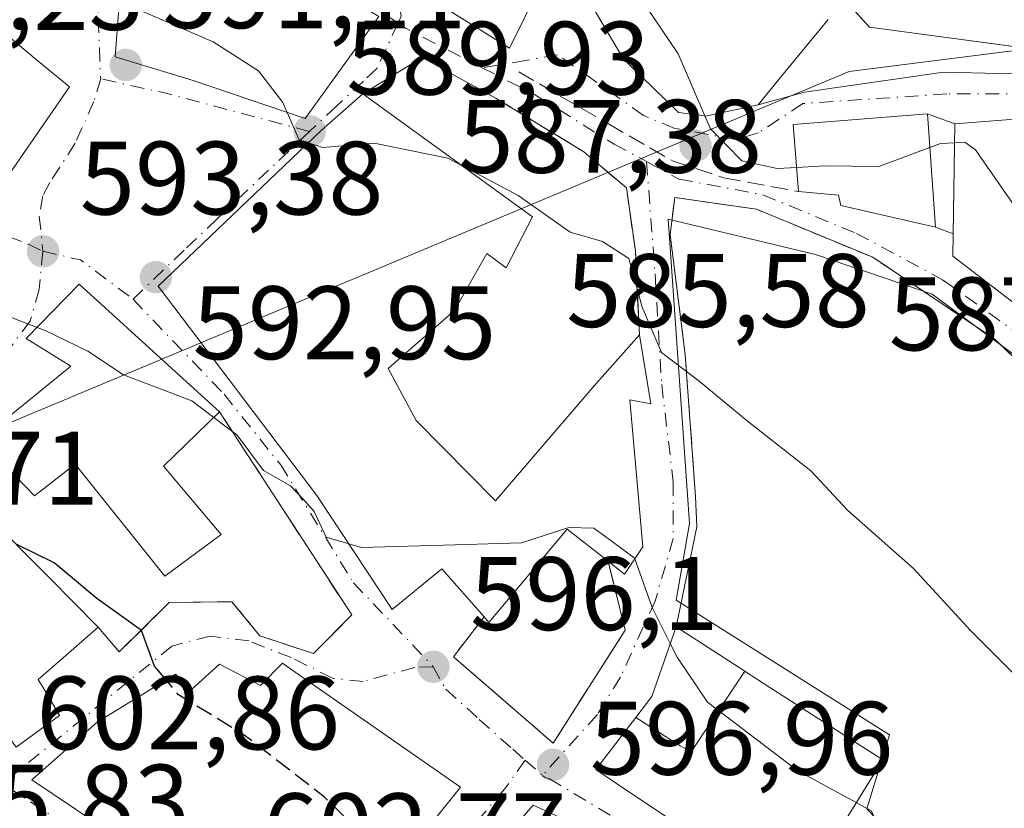
# Model space of a CAD drawing. Units: metres. Extents: x 576568 to 580016, y 4745042 to 4747404.
# Drawn here: x 578760 to 578855, y 4747267 to 4747342 of the extents above; entities that cross this region are included whole.
import ezdxf

# ---------------------------------------------------------------- set-up
doc = ezdxf.new("R2010")
doc.units = ezdxf.units.M
doc.header["$MEASUREMENT"] = 0
doc.linetypes.add('DGN Style 3', pattern=[2.307223458686699, 1.648016756204785, -0.6592067024819142])
doc.linetypes.add('DGN Style 4', pattern=[2.6384748266838614, 1.318413404963828, -0.6592067024819142, 0.001648016756204785, -0.6592067024819142])
for name, color, linetype, lineweight in [('Corriente natural lineal', 142, 'Continuous', 13), ('Curva de nivel maestra', 30, 'Continuous', 30), ('Curva de nivel maestra oculto', 30, 'DGN Style 3', 30), ('Curva de nivel normal', 30, 'Continuous', 0), ('Edificación Cxs', 1, 'Continuous', 13), ('Muro lineal', 1, 'DGN Style 3', 13), ('Núcleo urbano CxS', 7, 'Continuous', 0), ('Obra de contención lineal', 1, 'DGN Style 3', 13), ('Prado CxS', 92, 'Continuous', 0), ('Punto de cota en terreno', 7, 'Continuous', 0), ('Rótulo de punto de cota en terreno', 7, 'Continuous', 0), ('Vía urbana Cxs', 4, 'Continuous', 0), ('Vía urbana eje', 4, 'DGN Style 4', 0)]:
    doc.layers.add(name, color=color, linetype=linetype, lineweight=lineweight)
doc.styles.add('Style-Arial', font='txt')

# ---------------------------------------------------------------- blocks, each defined once
blk = doc.blocks.new('*U14')
at = {"layer": 'Prado CxS', "color": 92, "linetype": 'Continuous', "lineweight": 0}
blk.add_polyline3d([(578862.2757000001, 4747338.812899999, 580.9020000000019), (578842.0295000002, 4747341.540899999, 582.4572999999946), (578833.2928999999, 4747351.096899999, 583.0112999999983), (578814.4511000002, 4747365.5681, 584.3706999999995), (578827.0093, 4747385.2291, 581.3292999999976), (578822.6380000003, 4747390.696799999, 580.9526000000042), (579971.3600000005, 4747403.76, 618.0178000000016)], dxfattribs=at)
blk = doc.blocks.new('5PATER')
at = {"layer": 'Prado CxS', "linetype": 'Continuous', "lineweight": 0}
h = blk.add_hatch(color=51, dxfattribs=at)
edge = h.paths.add_edge_path()
edge.add_ellipse((0, 0), major_axis=(-0.1095731443231308, -0.1110710700762829), ratio=0.9994222409660322, start_angle=0, end_angle=360)
blk = doc.blocks.new('*U16')
at = {"layer": 'Vía urbana Cxs', "color": 4, "linetype": 'Continuous', "lineweight": 0}
for points in [[(578800.9332999997, 4747343.5733, 591.4308000000019), (578804.1967000002, 4747341.546700001, 591.1290000000008), (578807.4600999998, 4747339.520099999, 590.0825000000041), (578808.8397000004, 4747342.350500001, 591.4867999999988)], [(578815.2950999998, 4747343.688100001, 591.1742999999988), (578816.8224999999, 4747341.0941, 590.027900000001), (578818.3501000004, 4747338.5001, 588.6975999999995), (578818.9426999995, 4747337.9253, 588.7032999999938), (578821.3065, 4747335.6327, 589.1057000000001), (578823.6700999998, 4747333.340100001, 587.867499999993), (578825.7121000001, 4747333.068299999, 587.5136999999959), (578826.3000999996, 4747332.9901, 587.4128999999957), (578827.1771, 4747333.180500001, 587.5038999999961), (578831.3201000001, 4747334.0801, 586.3271999999997), (578835.7756000003, 4747335.286, 586.3401000000014), (578849.1106000004, 4747337.191000001, 585.0175000000017), (578859.8262999998, 4747336.9529, 585.1294999999955)], [(578860.0701000001, 4747333.0001, 589.8108999999968), (578850.2100999998, 4747332.2301, 590.4961000000039), (578847.5701000001, 4747333.190099999, 588.9676000000036), (578834.6901000004, 4747332.1801, 586.7871000000014), (578835.2100999998, 4747325.7401, 589.4094999999943), (578839.0301000001, 4747325.4001, 591.3644999999962), (578839.2600999996, 4747324.4001, 591.2535000000062), (578848.3601000002, 4747322.3201, 591.3337000000029), (578850.0439999999, 4747321.684400001, 592.3169999999955), (578850.0100999996, 4747319.530099999, 591.0424999999959), (578857.9801000003, 4747313.420100001, 590.218200000003)], [(578760.0701000001, 4747272.390100001, 604.2164000000049), (578764.2500999998, 4747275.4301, 604.686400000006), (578762.9769000001, 4747277.568299999, 605.0170000000071), (578762.8778999997, 4747277.7349, 605.1024000000034), (578762.7241000002, 4747277.992900001, 605.2345000000059), (578762.1901000004, 4747278.890100001, 605.4824999999983), (578764.8296999997, 4747281.1775, 604.6141999999963), (578767.9600999998, 4747283.890100001, 603.0402999999933), (578769.9801000003, 4747281.520099999, 601.9762000000047), (578774.7801000001, 4747286.270099999, 600.6157999999997), (578780.7801000001, 4747286.350099999, 599.7525000000023), (578783.4801000003, 4747283.0701, 599.1778999999951), (578788.6224999996, 4747281.3617, 599.5464999999967), (578792.3000999996, 4747285.0801, 597.4752000000008), (578779.6101000002, 4747304.5801, 601.088699999993), (578766.1401000004, 4747316.840100001, 596.6852000000072), (578761.0500999996, 4747311.630100001, 599.0988999999972), (578765.3201000001, 4747308.960100001, 601.9422999999952), (578756.6300999997, 4747301.890100001, 599.9517000000051)], [(578758.4603000004, 4747326.080900001, 597.5907000000007), (578762.7027000003, 4747332.1897, 598.563599999994), (578765.2100999998, 4747335.800100001, 595.4967000000033), (578761.6583000004, 4747338.723099999, 598.069399999993), (578761.5944999997, 4747338.775699999, 598.0911999999954), (578758.2600999996, 4747341.520099999, 600.4259000000021)], [(578858.9301000005, 4747306.840100001, 588.1392999999953), (578854.0500999996, 4747311.550100001, 588.6386999999959), (578842.3201000001, 4747319.4301, 590.4005000000034), (578831.1601, 4747324.040100001, 588.2746999999945), (578823.3201000001, 4747325.170100001, 587.5513000000064), (578822.8701, 4747321.620100001, 588.5184000000008), (578824.3201000001, 4747310.0601, 590.406099999993), (578825.3101000004, 4747296.460100001, 593.2492000000057), (578825.4216, 4747293.529999999, 593.4930000000022), (578823.4401000004, 4747283.920100001, 595.5914000000049), (578821.1001000004, 4747277.2501, 597.6288999999961), (578819.5645000003, 4747275.236099999, 597.8573000000034), (578815.7401000002, 4747270.220100001, 598.5665000000008), (578817.7156999996, 4747268.896500001, 599.0286999999954), (578823.6923000002, 4747264.892700001, 602.4067000000068)]]:
    blk.add_polyline3d(points, dxfattribs=at)
for points in [[(578794.9101, 4747342.550100001, 593.2820999999967), (578783.9200999998, 4747349.210100001, 594.8757000000041), (578783.3501000004, 4747346.5801, 596.3601000000053), (578772.7600999996, 4747353.6501, 592.4489999999934), (578770.2401000002, 4747347.5701, 594.4419000000053), (578769.5900999998, 4747338.690099999, 593.6005000000005), (578777.0800999999, 4747336.4101, 594.9900999999954), (578787.8201000001, 4747332.7501, 594.7700999999943)], [(578793.3501000004, 4747335.110099999, 595.767200000002), (578789.3701, 4747331.610099999, 595.7293999999965), (578773.7100999998, 4747316.6601, 596.3160999999964), (578788.9401000004, 4747296.550100001, 598.486699999994), (578796.1901000004, 4747285.590100001, 598.6227000000072), (578800.9600999998, 4747289.5101, 602.4254999999976), (578805.0100999996, 4747284.880100001, 599.6736999999994), (578802.0601000004, 4747281.0601, 596.9015000000073), (578811.6401000004, 4747272.7601, 596.8772999999928), (578818.5500999996, 4747283.610099999, 595.8779999999971), (578816.9101, 4747290.2401, 598.7318999999989), (578818.4801000003, 4747288.9801, 597.2243000000017), (578820.2600999996, 4747291.630100001, 597.5920999999944), (578819.0100999996, 4747305.7301, 596.8392000000022), (578821.0301000001, 4747305.350099999, 594.5053000000044), (578819.9200999998, 4747311.9801, 591.7130000000034), (578819.5301000001, 4747320.050100001, 589.3273999999947), (578818.6700999998, 4747326.0801, 588.3194999999978), (578814.5800999999, 4747329.550100001, 588.3678999999975), (578806.1801000005, 4747334.690099999, 589.404999999999), (578799.0500999996, 4747338.610099999, 590.3098000000027)], [(578761.5701000001, 4747269.2501, 605.3448999999965), (578778.3501000004, 4747257.960100001, 609.0543999999937), (578782.8400999998, 4747262.850099999, 609.4087000000001), (578791.7100999998, 4747254.790100001, 606.9535000000033), (578797.2901, 4747261.7401, 605.9729999999981), (578802.7401000002, 4747268.550100001, 601.8510999999999), (578786.8701, 4747279.590100001, 601.4478999999993), (578785.6601, 4747280.440099999, 600.6907999999967), (578783.5500999996, 4747278.300100001, 602.1238000000012), (578779.6001000004, 4747280.360099999, 600.6772000000057), (578776.9101, 4747277.920100001, 602.0167999999976), (578775.3701, 4747279.4001, 601.2663999999932), (578767.8701, 4747274.770099999, 604.5464000000065)], [(578804.6601, 4747261.0001, 601.7367999999988), (578813.8601000002, 4747251.420100001, 603.812300000005), (578825.1601, 4747243.380100001, 603.1834999999992), (578831.4401000004, 4747249.540100001, 604.2783000000054), (578832.0301000001, 4747250.130100001, 603.7739000000003), (578820.6901000004, 4747261.800100001, 603.6453000000038), (578809.7301000003, 4747266.8201, 600.3233000000037)]]:
    blk.add_polyline3d(points, close=True, dxfattribs=at)

msp = doc.modelspace()

# ---------------------------------------------------------------- linework, layer by layer
at = {"layer": 'Corriente natural lineal', "color": 142, "linetype": 'Continuous', "lineweight": 13, "extrusion": (0.05628943474929879, 0.2414773483086187, 0.9687725170489937), "elevation": 1179521.721069968, "flags": 128}
msp.add_lwpolyline([(514137.0433923152, -4606070.791479868), (514005.0052108108, -4606169.189460979), (513983.7259755888, -4606177.334611285)], dxfattribs=at)
at = {"layer": 'Corriente natural lineal', "color": 142, "linetype": 'Continuous', "lineweight": 13, "extrusion": (0.03857332473050074, 0.1396164430497244, 0.9894540653559308), "elevation": 685710.1803897315, "flags": 128}
msp.add_lwpolyline([(706243.8375577489, -4679883.725650566), (706229.9884534536, -4679984.868927953), (706276.0141162742, -4680095.740401496)], dxfattribs=at)
at = {"layer": 'Curva de nivel maestra', "color": 30, "linetype": 'Continuous', "lineweight": 30, "elevation": 600, "flags": 128}
msp.add_lwpolyline([(578774.4676000001, 4747278.843), (578773.3700000001, 4747280.1601), (578772.1100000005, 4747283.5801), (578767.8099999996, 4747286.6601), (578763.7300000004, 4747290.0801), (578760.0800999999, 4747291.8717)], dxfattribs=at)
at = {"layer": 'Curva de nivel maestra oculto', "color": 30, "linetype": 'DGN Style 3', "lineweight": 30, "elevation": 600, "flags": 128}
msp.add_lwpolyline([(578796.8994000005, 4747261.253599999), (578794.3399999999, 4747262.970100001), (578789.6600000003, 4747267.610099999), (578781.9800000004, 4747273.540100001), (578775.6699999999, 4747277.4001), (578774.4676000001, 4747278.843)], dxfattribs=at)
at = {"layer": 'Curva de nivel normal', "color": 30, "linetype": 'Continuous', "lineweight": 0, "flags": 128}
for points, elevation in [([(578815.1123000003, 4747357.7163), (578816.5599999996, 4747350.439999999), (578820.6200000001, 4747343.41), (578823.6299999999, 4747338.970000001), (578826.2089000001, 4747333.0021)], 585), ([(578769.9700999996, 4747343.882999999), (578772.2400000002, 4747343.039999999), (578778.9800000004, 4747340.119999999), (578783.3399999999, 4747337.32), (578785.6799999997, 4747334.279999999), (578786.0987, 4747333.3366)], 590), ([(578786.0987, 4747333.3366), (578787.2599999999, 4747330.720000001), (578788.1328999996, 4747330.429)], 590), ([(578826.2089000001, 4747333.0021), (578826.75, 4747331.75), (578829.75, 4747328.680000001), (578833.1600000003, 4747327.949999999), (578835.0232999995, 4747328.051700001)], 585), ([(578788.1328999996, 4747330.429), (578789.5099999999, 4747329.970000001), (578794.4400000004, 4747330.380000001), (578801.54, 4747328.949999999), (578802.7439000001, 4747328.3079)], 590), ([(578847.8041000003, 4747329.969000001), (578848.8200000003, 4747330.350000001), (578850.1816999996, 4747330.4308)], 585), ([(578850.1816999996, 4747330.4308), (578851.1799999997, 4747330.49), (578852.1799999997, 4747329.74), (578855.6799999997, 4747324.720000001), (578858.4199999999, 4747319.109999999), (578860.3266000003, 4747317.1304)], 585), ([(578835.0232999995, 4747328.051700001), (578837.7400000002, 4747328.199999999), (578842.9000000004, 4747328.130000001), (578847.8041000003, 4747329.969000001)], 585), ([(578802.7439000001, 4747328.3079), (578808.29, 4747325.350000001), (578813.2599999999, 4747321.84), (578816.3700000001, 4747320.939999999), (578818.9199999999, 4747319.310000001), (578820.2000000002, 4747314.619999999), (578822.0499999998, 4747310.279999999), (578825.6500000004, 4747307.529999999), (578830.2800000003, 4747303.720000001), (578836.3899999997, 4747298.91), (578839.9400000004, 4747295.109999999), (578846.2400000002, 4747289.529999999), (578851.7300000004, 4747283.550000001), (578860.4000000004, 4747274.880000001), (578864.1321, 4747272.8717)], 590), ([(578758.5007999997, 4747314.064200001), (578762.0917999997, 4747312.6964)], 595), ([(578762.0917999997, 4747312.6964), (578762.8700000001, 4747312.4), (578766.9600000001, 4747310.4), (578770.3700000001, 4747308.140000001), (578776.9299999997, 4747305.65), (578779.0525000002, 4747304.041200001)], 595), ([(578779.0525000002, 4747304.041200001), (578781.3099999996, 4747302.33), (578783.8200000003, 4747298.939999999), (578786.4100000003, 4747297.460000001), (578787.6799999997, 4747296.16), (578788.6900000004, 4747295.01), (578789.8300000001, 4747292.539999999), (578792.0153000001, 4747291.901000001)], 595), ([(578792.0153000001, 4747291.901000001), (578793.25, 4747291.539999999), (578802.2300000004, 4747291.82), (578808.6100000005, 4747291.99), (578813.1600000003, 4747293.49), (578815.5599999996, 4747293.42), (578817.2999999998, 4747292.140000001), (578819.4299999997, 4747290.57), (578819.4710999997, 4747290.455499999)], 595), ([(578819.4710999997, 4747290.455499999), (578821.1500000004, 4747285.779999999), (578822.8837000001, 4747282.3343)], 595), ([(578822.8837000001, 4747282.3343), (578823.5499999998, 4747281.01), (578826.4600000001, 4747276.699999999), (578835.1299999999, 4747270.109999999), (578840.7368999999, 4747267.0481)], 595), ([(578840.7368999999, 4747267.0481), (578842.1799999997, 4747266.26), (578844.6200000001, 4747261.460000001), (578847.0060000002, 4747257.0636)], 595)]:
    msp.add_lwpolyline(points, dxfattribs=dict(at, elevation=elevation))
at = {"layer": 'Edificación Cxs', "color": 1, "linetype": 'Continuous', "lineweight": 13, "flags": 128}
for points, elevation in [([(578772.7600999996, 4747353.6501), (578783.3501000004, 4747346.5801), (578783.9200999998, 4747349.210100001), (578794.9101, 4747342.550100001), (578787.8201000001, 4747332.7501), (578777.0800999999, 4747336.4101), (578769.5900999998, 4747338.690099999), (578770.2401000002, 4747347.5701)], 596.3601000000053), ([(578809.6601, 4747323.300100001), (578807.1201, 4747318.420100001), (578805.2801000001, 4747319.800100001), (578802.1601, 4747314.300100001), (578795.7901, 4747308.7501), (578798.5000999998, 4747303.7601), (578806.0900999998, 4747296.040100001), (578815.5701000001, 4747307.0801), (578819.9200999998, 4747311.9801), (578821.0301000001, 4747305.350099999), (578819.0100999996, 4747305.7301), (578820.2600999996, 4747291.630100001), (578818.4801000003, 4747288.9801), (578816.9101, 4747290.2401), (578812.9700999996, 4747293.3301), (578805.4600999998, 4747284.340100001), (578805.0100999996, 4747284.880100001), (578800.9600999998, 4747289.5101), (578796.1901000004, 4747285.590100001), (578788.9401000004, 4747296.550100001), (578773.7100999998, 4747316.6601), (578789.3701, 4747331.610099999), (578793.3501000004, 4747335.110099999)], 602.4254999999974), ([(578847.5701000001, 4747333.190099999), (578848.3601000002, 4747322.3201), (578839.2600999996, 4747324.4001), (578839.0301000001, 4747325.4001), (578835.2100999998, 4747325.7401), (578834.6901000004, 4747332.1801)], 591.3644999999962), ([(578859.1901000004, 4747314.5801), (578857.9801000003, 4747313.420100001), (578850.0100999996, 4747319.530099999), (578850.2100999998, 4747332.2301), (578860.0701000001, 4747333.0001), (578860.3501000004, 4747315.6801)], 591.0424999999959), ([(578779.6101000002, 4747304.5801), (578774.2301000003, 4747299.380100001), (578779.7600999996, 4747292.790100001), (578774.3601000002, 4747288.790100001), (578765.7500999998, 4747299.5701), (578761.8501000004, 4747296.5101), (578756.6300999997, 4747301.890100001), (578765.3201000001, 4747308.960100001), (578761.0500999996, 4747311.630100001), (578766.1401000004, 4747316.840100001)], 604.4664000000048), ([(578753.0903000003, 4747281.8498), (578744.2817000002, 4747293.159), (578747.2445, 4747296.7349), (578750.9101, 4747301.1601), (578760.9819, 4747290.9583), (578763.2808999997, 4747288.6295), (578767.9600999998, 4747283.890100001), (578764.8296999997, 4747281.1775), (578762.1901000004, 4747278.890100001), (578762.7241000002, 4747277.992900001), (578762.8778999997, 4747277.7349), (578762.9769000001, 4747277.568299999), (578764.2500999998, 4747275.4301), (578760.0701000001, 4747272.390100001), (578754.5626999997, 4747279.8543), (578754.4693, 4747279.980699999), (578754.1737000003, 4747280.381300001)], 608.181500000006), ([(578830.0551000005, 4747279.662599999), (578824.8969999999, 4747271.930000001), (578823.8310000002, 4747272.52), (578819.5641999999, 4747275.236300001), (578821.1001000004, 4747277.2501), (578823.4401000004, 4747283.920100001)], 601.8744000000006), ([(578786.8701, 4747279.590100001), (578802.7401000002, 4747268.550100001), (578797.2901, 4747261.7401), (578791.7100999998, 4747254.790100001), (578782.8400999998, 4747262.850099999), (578778.3501000004, 4747257.960100001), (578761.5701000001, 4747269.2501), (578767.8701, 4747274.770099999), (578775.3701, 4747279.4001), (578776.9101, 4747277.920100001), (578779.6001000004, 4747280.360099999), (578783.5500999996, 4747278.300100001), (578785.6601, 4747280.440099999)], 609.4087000000001), ([(578831.4401000004, 4747249.540100001), (578825.1601, 4747243.380100001), (578813.8601000002, 4747251.420100001), (578804.6601, 4747261.0001), (578809.7301000003, 4747266.8201), (578820.6901000004, 4747261.800100001), (578832.0301000001, 4747250.130100001)], 604.2783000000053)]:
    msp.add_lwpolyline(points, close=True, dxfattribs=dict(at, elevation=elevation))
for points, elevation in [([(578808.8397000004, 4747342.350500001), (578807.4600999998, 4747339.520099999), (578804.1967000002, 4747341.546700001), (578800.9332999997, 4747343.5733)], 594.3436999999983), ([(578838.0301000001, 4747342.2601), (578835.7933, 4747339.533299999), (578833.5566999996, 4747336.806700001), (578831.3201000001, 4747334.0801), (578827.1771, 4747333.180500001), (578826.3000999996, 4747332.9901), (578825.7121000001, 4747333.068299999), (578823.6700999998, 4747333.340100001), (578821.3065, 4747335.6327), (578818.9426999995, 4747337.9253), (578818.3501000004, 4747338.5001), (578816.8224999999, 4747341.0941), (578815.2950999998, 4747343.688100001)], 594.3436999999983), ([(578758.2600999996, 4747341.520099999), (578761.5944999997, 4747338.775699999), (578761.6583000004, 4747338.723099999), (578765.2100999998, 4747335.800100001), (578762.7027000003, 4747332.1897), (578758.4603000004, 4747326.080900001)], 603.1367000000029), ([(578823.6923000002, 4747264.892700001), (578817.7156999996, 4747268.896500001), (578815.7401000002, 4747270.220100001), (578819.5641999999, 4747275.236300001), (578823.8310000002, 4747272.52), (578824.8969999999, 4747271.930000001), (578830.0551000005, 4747279.662599999), (578830.0913000006, 4747279.6391), (578832.4567, 4747278.1165), (578843.2801000001, 4747271.1501), (578839.1201, 4747264.440099999)], 603.8913999999933)]:
    msp.add_lwpolyline(points, dxfattribs=dict(at, elevation=elevation))
at = {"layer": 'Edificación Cxs', "color": 1, "linetype": 'Continuous', "lineweight": 13, "extrusion": (-0.1830781884861739, 0.3580457637173404, 0.9155793837700188), "elevation": 1594327.419718769, "flags": 128}
msp.add_lwpolyline([(-2676651.344916964, -3628472.114672811), (-2676653.813824439, -3628478.635828968), (-2676665.741438826, -3628473.213551283)], dxfattribs=at)
at = {"layer": 'Edificación Cxs', "color": 1, "linetype": 'Continuous', "lineweight": 13, "extrusion": (0.7116246276428478, 0.7025598830487322, 7.920222590991444e-06), "elevation": 3747116.753476763, "flags": 128}
msp.add_lwpolyline([(2971689.248743626, 572.1908012557759), (2971674.912848869, 576.5455012559087), (2971671.640432266, 576.0904012566949), (2971664.9803403, 573.3623012558095)], dxfattribs=at)
at = {"layer": 'Edificación Cxs', "color": 1, "linetype": 'Continuous', "lineweight": 13, "extrusion": (0.2295297492491377, 0.3629319365736486, 0.9031038166371178), "elevation": 1856331.350148295, "flags": 128}
msp.add_lwpolyline([(2048290.670837046, -3902588.54550903), (2048271.357125088, -3902587.606573123), (2048272.323263733, -3902578.007863015)], dxfattribs=at)
at = {"layer": 'Edificación Cxs', "color": 1, "linetype": 'Continuous', "lineweight": 13}
for points in [[(578772.7600999996, 4747353.6501, 592.4489999999934), (578783.3501000004, 4747346.5801, 596.3601000000053), (578783.9200999998, 4747349.210100001, 594.8757000000041), (578794.9101, 4747342.550100001, 593.2820999999967), (578787.8201000001, 4747332.7501, 594.7700999999943), (578777.0800999999, 4747336.4101, 594.9900999999954), (578769.5900999998, 4747338.690099999, 593.6005000000005), (578770.2401000002, 4747347.5701, 594.4419000000053), (578772.7600999996, 4747353.6501, 592.4489999999934)], [(578808.8397000004, 4747342.350500001, 591.4867999999988), (578807.4600999998, 4747339.520099999, 590.0825000000041), (578804.1967000002, 4747341.546700001, 591.1290000000008), (578800.9332999997, 4747343.5733, 591.4308000000019)], [(578838.0301000001, 4747342.2601, 585.1444999999949), (578835.7933, 4747339.533299999, 586.0779999999941), (578833.5566999996, 4747336.806700001, 586.5301000000036), (578831.3201000001, 4747334.0801, 586.3271999999997), (578827.1771, 4747333.180500001, 587.5038999999961), (578826.3000999996, 4747332.9901, 587.4128999999957), (578825.7121000001, 4747333.068299999, 587.5136999999959), (578823.6700999998, 4747333.340100001, 587.867499999993), (578821.3065, 4747335.6327, 589.1057000000001), (578818.9426999995, 4747337.9253, 588.7032999999938), (578818.3501000004, 4747338.5001, 588.6975999999995), (578816.8224999999, 4747341.0941, 590.027900000001), (578815.2950999998, 4747343.688100001, 591.1742999999988)], [(578758.2600999996, 4747341.520099999, 600.4259000000021), (578761.5944999997, 4747338.775699999, 598.0911999999954), (578761.6583000004, 4747338.723099999, 598.069399999993), (578765.2100999998, 4747335.800100001, 595.4967000000033), (578762.7027000003, 4747332.1897, 598.563599999994), (578758.4603000004, 4747326.080900001, 597.5907000000007)], [(578805.0100999996, 4747284.880100001, 599.6736999999994), (578800.9600999998, 4747289.5101, 602.4254999999976), (578796.1901000004, 4747285.590100001, 598.6227000000072), (578788.9401000004, 4747296.550100001, 598.486699999994), (578773.7100999998, 4747316.6601, 596.3160999999964), (578789.3701, 4747331.610099999, 595.7293999999965), (578793.3501000004, 4747335.110099999, 595.767200000002), (578809.6601, 4747323.300100001, 591.7176999999938)], [(578847.5701000001, 4747333.190099999, 588.9676000000036), (578848.3601000002, 4747322.3201, 591.3337000000029), (578839.2600999996, 4747324.4001, 591.2535000000062), (578839.0301000001, 4747325.4001, 591.3644999999962), (578835.2100999998, 4747325.7401, 589.4094999999943)], [(578859.1901000004, 4747314.5801, 590.7688999999956), (578857.9801000003, 4747313.420100001, 590.218200000003), (578850.0100999996, 4747319.530099999, 591.0424999999959), (578850.2100999998, 4747332.2301, 590.4961000000039), (578860.0701000001, 4747333.0001, 589.8108999999968), (578860.3501000004, 4747315.6801, 590.8398000000016), (578859.1901000004, 4747314.5801, 590.7688999999956)], [(578809.6601, 4747323.300100001, 591.7176999999938), (578807.1201, 4747318.420100001, 593.7878000000055), (578805.2801000001, 4747319.800100001, 595.1408999999985), (578802.1601, 4747314.300100001, 597.1217999999935), (578795.7901, 4747308.7501, 598.1603999999934), (578798.5000999998, 4747303.7601, 600.1263999999937), (578806.0900999998, 4747296.040100001, 601.5777999999991), (578815.5701000001, 4747307.0801, 597.7936000000045), (578819.9200999998, 4747311.9801, 591.7130000000034)], [(578779.6101000002, 4747304.5801, 601.088699999993), (578774.2301000003, 4747299.380100001, 604.4664000000049), (578779.7600999996, 4747292.790100001, 602.2706999999937), (578774.3601000002, 4747288.790100001, 601.5872999999992), (578765.7500999998, 4747299.5701, 603.6076999999932), (578761.8501000004, 4747296.5101, 603.105899999995), (578756.6300999997, 4747301.890100001, 599.9517000000051), (578765.3201000001, 4747308.960100001, 601.9422999999952), (578761.0500999996, 4747311.630100001, 599.0988999999972), (578766.1401000004, 4747316.840100001, 596.6852000000072), (578779.6101000002, 4747304.5801, 601.088699999993)], [(578819.9200999998, 4747311.9801, 591.7130000000034), (578821.0301000001, 4747305.350099999, 594.5053000000044), (578819.0100999996, 4747305.7301, 596.8392000000022), (578820.2600999996, 4747291.630100001, 597.5920999999944), (578818.4801000003, 4747288.9801, 597.2243000000017), (578816.9101, 4747290.2401, 598.7318999999989)], [(578816.9101, 4747290.2401, 598.7318999999989), (578812.9700999996, 4747293.3301, 600.876099999994), (578805.4600999998, 4747284.340100001, 599.1964000000007), (578805.0100999996, 4747284.880100001, 599.6736999999994)], [(578767.9600999998, 4747283.890100001, 603.0402999999933), (578764.8296999997, 4747281.1775, 604.6141999999963), (578762.1901000004, 4747278.890100001, 605.4824999999983), (578762.7241000002, 4747277.992900001, 605.2345000000059), (578762.8778999997, 4747277.7349, 605.1024000000034), (578762.9769000001, 4747277.568299999, 605.0170000000071), (578764.2500999998, 4747275.4301, 604.686400000006), (578760.0701000001, 4747272.390100001, 604.2164000000049)], [(578823.6923000002, 4747264.892700001, 602.4067000000068), (578817.7156999996, 4747268.896500001, 599.0286999999954), (578815.7401000002, 4747270.220100001, 598.5665000000008), (578819.5645000003, 4747275.236099999, 597.8573000000034), (578821.1001000004, 4747277.2501, 597.6288999999961), (578823.4401000004, 4747283.920100001, 595.5914000000049), (578830.0549, 4747279.6623, 598.3775000000023), (578830.0913000006, 4747279.6391, 598.4045999999944), (578832.4567, 4747278.1165, 600.6122999999934), (578843.2801000001, 4747271.1501, 601.9302000000025), (578839.1201, 4747264.440099999, 603.4263000000064)], [(578797.2901, 4747261.7401, 605.9729999999981), (578791.7100999998, 4747254.790100001, 606.9535000000033), (578782.8400999998, 4747262.850099999, 609.4087000000001), (578778.3501000004, 4747257.960100001, 609.0543999999937), (578761.5701000001, 4747269.2501, 605.3448999999965), (578767.8701, 4747274.770099999, 604.5464000000065), (578775.3701, 4747279.4001, 601.2663999999932), (578776.9101, 4747277.920100001, 602.0167999999976), (578779.6001000004, 4747280.360099999, 600.6772000000057), (578783.5500999996, 4747278.300100001, 602.1238000000012), (578785.6601, 4747280.440099999, 600.6907999999967), (578786.8701, 4747279.590100001, 601.4478999999993)], [(578831.4401000004, 4747249.540100001, 604.2783000000054), (578825.1601, 4747243.380100001, 603.1834999999992), (578813.8601000002, 4747251.420100001, 603.812300000005), (578804.6601, 4747261.0001, 601.7367999999988), (578809.7301000003, 4747266.8201, 600.3233000000037), (578820.6901000004, 4747261.800100001, 603.6453000000038), (578832.0301000001, 4747250.130100001, 603.7739000000003), (578831.4401000004, 4747249.540100001, 604.2783000000054)]]:
    msp.add_polyline3d(points, dxfattribs=at)
at = {"layer": 'Muro lineal', "color": 1, "linetype": 'DGN Style 3', "lineweight": 13}
for points in [[(578805.0100999996, 4747284.880100001, 599.6736999999994), (578802.0601000004, 4747281.0601, 596.9015000000073), (578811.6401000004, 4747272.7601, 596.8772999999928), (578818.5500999996, 4747283.610099999, 595.8779999999971), (578816.9101, 4747290.2401, 598.7318999999989)], [(578767.9600999998, 4747283.890100001, 603.0402999999933), (578769.9801000003, 4747281.520099999, 601.9762000000047), (578774.7801000001, 4747286.270099999, 600.6157999999997), (578780.7801000001, 4747286.350099999, 599.7525000000023), (578783.4801000003, 4747283.0701, 599.1778999999951)]]:
    msp.add_polyline3d(points, dxfattribs=at)
at = {"layer": 'Núcleo urbano CxS', "color": 7, "linetype": 'Continuous', "lineweight": 0}
for points in [[(578658.0953000002, 4747336.6801, 604.7406000000046), (578665.2143000001, 4747338.1381, 602.2805999999982), (578680.6722999997, 4747355.554500001, 599.5556999999973), (578674.0367000002, 4747361.0593, 599.7819000000018), (578692.3091000002, 4747374.837900001, 598.1962000000058), (578711.2200999996, 4747368.517700001, 594.724000000002), (578729.0378999999, 4747385.0121, 590.9493999999977), (578724.7922999999, 4747389.584200001, 591.0651000000071), (578822.6380000003, 4747390.696799999, 580.9526000000042), (578827.0093, 4747385.2291, 581.3292999999976), (578814.4511000002, 4747365.5681, 584.3706999999995), (578833.2928999999, 4747351.096899999, 583.0112999999983), (578842.0295000002, 4747341.540899999, 582.4572999999946), (578862.2757000001, 4747338.812899999, 580.9020000000019)], [(578822.6379000006, 4747390.697000001, 580.9526000000042), (578827.0093, 4747385.2291, 581.3292999999976), (578814.4511000002, 4747365.5681, 584.3706999999995), (578833.2928999999, 4747351.096899999, 583.0112999999983), (578842.0295000002, 4747341.540899999, 582.4572999999946), (578862.2757000001, 4747338.812899999, 580.9020000000019), (578864.3728999998, 4747336.309699999, 581.1303999999947)], [(578864.3728999998, 4747336.309699999, 581.1303999999947), (578865.5403000005, 4747326.692700001, 582.4334999999992), (578864.5248999996, 4747308.096899999, 586.1622999999963), (578861.6902999999, 4747305.7663, 587.4820000000036), (578848.0383000001, 4747315.8709, 587.5969000000041), (578836.8400999998, 4747319.6931, 587.6680999999953), (578822.6760999998, 4747323.088500001, 587.428899999999), (578824.7154999999, 4747293.867500001, 592.3196000000025), (578823.4380999999, 4747286.490499999, 594.152700000006), (578843.9424999999, 4747273.546900001, 592.3353999999963), (578841.7550999997, 4747266.444900001, 594.595100000006), (578854.5919000005, 4747253.062899999, 593.8022999999957), (578845.0321000004, 4747237.5023, 598.3249000000069)], [(578861.6902999999, 4747305.7663, 587.4820000000036), (578848.0383000001, 4747315.8709, 587.5969000000041), (578836.8400999998, 4747319.6931, 587.6680999999953), (578822.6760999998, 4747323.088500001, 587.428899999999), (578824.7154999999, 4747293.867500001, 592.3196000000025), (578823.4380999999, 4747286.490499999, 594.152700000006), (578843.9424999999, 4747273.546900001, 592.3353999999963), (578841.7550999997, 4747266.444900001, 594.595100000006)], [(578858.1801000005, 4747235.835300001, 596.5464000000065), (578845.0321000004, 4747237.5023, 598.3249000000069), (578854.5919000005, 4747253.062899999, 593.8022999999957), (578841.7550999997, 4747266.444900001, 594.595100000006), (578843.9424999999, 4747273.546900001, 592.3353999999963), (578823.4380999999, 4747286.490499999, 594.152700000006), (578824.7154999999, 4747293.867500001, 592.3196000000025), (578822.6760999998, 4747323.088500001, 587.428899999999), (578836.8400999998, 4747319.6931, 587.6680999999953), (578848.0383000001, 4747315.8709, 587.5969000000041), (578861.6902999999, 4747305.7663, 587.4820000000036)]]:
    msp.add_polyline3d(points, dxfattribs=at)
at = {"layer": 'Obra de contención lineal', "color": 1, "linetype": 'DGN Style 3', "lineweight": 13}
for points in [[(578799.0500999996, 4747338.610099999, 590.3098000000027), (578806.1801000005, 4747334.690099999, 589.404999999999), (578814.5800999999, 4747329.550100001, 588.3678999999975), (578818.6700999998, 4747326.0801, 588.3194999999978), (578819.5301000001, 4747320.050100001, 589.3273999999947), (578819.9200999998, 4747311.9801, 591.7130000000034)], [(578808.3331000004, 4747337.2259, 588.0454999999929), (578816.9401000004, 4747332.2401, 586.6425000000017), (578823.1498999996, 4747328.6533, 586.906099999993), (578828.0182999996, 4747327.0659, 586.4802000000054), (578835.2100999998, 4747325.7401, 589.4094999999943)], [(578858.9301000005, 4747306.840100001, 588.1392999999953), (578854.0500999996, 4747311.550100001, 588.6386999999959), (578842.3201000001, 4747319.4301, 590.4005000000034), (578831.1601, 4747324.040100001, 588.2746999999945), (578823.3201000001, 4747325.170100001, 587.5513000000064), (578822.8701, 4747321.620100001, 588.5184000000008), (578824.3201000001, 4747310.0601, 590.406099999993), (578825.3101000004, 4747296.460100001, 593.2492000000057)], [(578783.4801000003, 4747283.0701, 599.1778999999951), (578788.6224999996, 4747281.3617, 599.5464999999967), (578792.3000999996, 4747285.0801, 597.4752000000008), (578779.6101000002, 4747304.5801, 601.088699999993)]]:
    msp.add_polyline3d(points, dxfattribs=at)
at = {"layer": 'Prado CxS', "color": 92, "linetype": 'Continuous', "lineweight": 0}
msp.add_polyline3d([(578822.6379000006, 4747390.697000001, 580.9526000000042), (578827.0093, 4747385.2291, 581.3292999999976), (578814.4511000002, 4747365.5681, 584.3706999999995), (578833.2928999999, 4747351.096899999, 583.0112999999983), (578842.0295000002, 4747341.540899999, 582.4572999999946), (578862.2757000001, 4747338.812899999, 580.9020000000019), (578864.3728999998, 4747336.309699999, 581.1303999999947)], dxfattribs=at)
at = {"layer": 'Vía urbana Cxs', "color": 4, "linetype": 'Continuous', "lineweight": 0, "extrusion": (0.5387246675361317, 0.3307958485313751, 0.774822456555366), "elevation": 1882670.614918504, "flags": 128}
msp.add_lwpolyline([(3742681.215447545, -2306538.801552445), (3742681.215447545, -2306530.168869505)], dxfattribs=at)
at = {"layer": 'Vía urbana Cxs', "color": 4, "linetype": 'Continuous', "lineweight": 0, "extrusion": (-0.1830781884861739, 0.3580457637173404, 0.9155793837700188), "elevation": 1594327.419718769, "flags": 128}
msp.add_lwpolyline([(-2676665.741438826, -3628473.213551283), (-2676653.813824439, -3628478.635828968), (-2676651.344916964, -3628472.114672811)], dxfattribs=at)
at = {"layer": 'Vía urbana Cxs', "color": 4, "linetype": 'Continuous', "lineweight": 0, "extrusion": (-0.449172170357534, 0.1633353345633607, 0.878388256899748), "elevation": 515922.377744262, "flags": 128}
msp.add_lwpolyline([(-4659329.653068343, -946943.768945887), (-4659329.653068343, -946946.9669940802)], dxfattribs=at)
at = {"layer": 'Vía urbana Cxs', "color": 4, "linetype": 'Continuous', "lineweight": 0, "extrusion": (0.0689064853668367, 0.005381135266828064, 0.9976086104568416), "elevation": 66021.65441238781, "flags": 128}
msp.add_lwpolyline([(4687855.0381423, -944407.870035), (4687855.038142299, -944397.9563071923)], dxfattribs=at)
at = {"layer": 'Vía urbana Cxs', "color": 4, "linetype": 'Continuous', "lineweight": 0, "extrusion": (-0.4485318480463274, 0.1693281643017067, 0.8775802835424008), "elevation": 544742.391912927, "flags": 128}
msp.add_lwpolyline([(-4645812.60109589, -995899.5865735032), (-4645812.60109589, -995897.5355950566)], dxfattribs=at)
at = {"layer": 'Vía urbana Cxs', "color": 4, "linetype": 'Continuous', "lineweight": 0, "extrusion": (-0.01481882730351115, 0.2035717689476803, 0.9789478725881481), "elevation": 958418.7858345993, "flags": 128}
msp.add_lwpolyline([(-921961.0664195373, -4593845.009554758), (-921961.0664195374, -4593831.080329453)], dxfattribs=at)
at = {"layer": 'Vía urbana Cxs', "color": 4, "linetype": 'Continuous', "lineweight": 0, "extrusion": (0.4821619932186922, 0.09084957461602794, 0.8713588050209079), "elevation": 710894.3621334959, "flags": 128}
msp.add_lwpolyline([(4558028.255772824, -1261297.108970891), (4558025.355694982, -1261296.612075308), (4558016.278871769, -1261292.335267717)], dxfattribs=at)
at = {"layer": 'Vía urbana Cxs', "color": 4, "linetype": 'Continuous', "lineweight": 0, "extrusion": (0.2295297492491377, 0.3629319365736486, 0.9031038166371178), "elevation": 1856331.350148295, "flags": 128}
msp.add_lwpolyline([(2048272.323263733, -3902578.007863015), (2048271.357125088, -3902587.606573123), (2048290.670837046, -3902588.54550903)], dxfattribs=at)
at = {"layer": 'Vía urbana Cxs', "color": 4, "linetype": 'Continuous', "lineweight": 0}
for points in [[(578772.7600999996, 4747353.6501, 592.4489999999934), (578770.2401000002, 4747347.5701, 594.4419000000053), (578769.5900999998, 4747338.690099999, 593.6005000000005), (578777.0800999999, 4747336.4101, 594.9900999999954), (578787.8201000001, 4747332.7501, 594.7700999999943), (578794.9101, 4747342.550100001, 593.2820999999967)], [(578797.6700999998, 4747345.600099999, 590.8625000000029), (578800.9332999997, 4747343.5733, 591.4308000000019), (578804.1967000002, 4747341.546700001, 591.1290000000008), (578807.4600999998, 4747339.520099999, 590.0825000000041), (578808.8397000004, 4747342.350500001, 591.4867999999988), (578810.4798999997, 4747345.715299999, 592.8794000000053), (578812.1201, 4747349.0801, 594.3436999999976), (578812.5976999998, 4747348.2689, 594.116399999999), (578813.9463000001, 4747345.978499999, 592.6198000000004), (578815.2950999998, 4747343.688100001, 591.1742999999988), (578816.8224999999, 4747341.0941, 590.027900000001), (578818.3501000004, 4747338.5001, 588.6975999999995), (578818.9426999995, 4747337.9253, 588.7032999999938), (578821.3065, 4747335.6327, 589.1057000000001), (578823.6700999998, 4747333.340100001, 587.867499999993), (578825.7121000001, 4747333.068299999, 587.5136999999959), (578826.3000999996, 4747332.9901, 587.4128999999957), (578827.1771, 4747333.180500001, 587.5038999999961), (578831.3201000001, 4747334.0801, 586.3271999999997)], [(578758.4603000004, 4747326.080900001, 597.5907000000007), (578762.7027000003, 4747332.1897, 598.563599999994), (578765.2100999998, 4747335.800100001, 595.4967000000033), (578761.6583000004, 4747338.723099999, 598.069399999993), (578761.5944999997, 4747338.775699999, 598.0911999999954), (578758.2600999996, 4747341.520099999, 600.4259000000021)], [(578819.9200999998, 4747311.9801, 591.7130000000034), (578819.5301000001, 4747320.050100001, 589.3273999999947), (578818.6700999998, 4747326.0801, 588.3194999999978), (578814.5800999999, 4747329.550100001, 588.3678999999975), (578806.1801000005, 4747334.690099999, 589.404999999999), (578799.0500999996, 4747338.610099999, 590.3098000000027)], [(578831.3201000001, 4747334.0801, 586.3271999999997), (578835.7756000003, 4747335.286, 586.3401000000014), (578849.1106000004, 4747337.191000001, 585.0175000000017), (578859.8262999998, 4747336.9529, 585.1294999999955), (578860.0701000001, 4747333.0001, 589.8108999999968)], [(578793.3501000004, 4747335.110099999, 595.767200000002), (578789.3701, 4747331.610099999, 595.7293999999965), (578773.7100999998, 4747316.6601, 596.3160999999964), (578788.9401000004, 4747296.550100001, 598.486699999994), (578796.1901000004, 4747285.590100001, 598.6227000000072), (578800.9600999998, 4747289.5101, 602.4254999999976), (578805.0100999996, 4747284.880100001, 599.6736999999994)], [(578835.2100999998, 4747325.7401, 589.4094999999943), (578839.0301000001, 4747325.4001, 591.3644999999962), (578839.2600999996, 4747324.4001, 591.2535000000062), (578848.3601000002, 4747322.3201, 591.3337000000029)], [(578858.9301000005, 4747306.840100001, 588.1392999999953), (578854.0500999996, 4747311.550100001, 588.6386999999959), (578842.3201000001, 4747319.4301, 590.4005000000034), (578831.1601, 4747324.040100001, 588.2746999999945), (578823.3201000001, 4747325.170100001, 587.5513000000064), (578822.8701, 4747321.620100001, 588.5184000000008), (578824.3201000001, 4747310.0601, 590.406099999993)], [(578850.0439999999, 4747321.684400001, 592.3169999999955), (578850.0100999996, 4747319.530099999, 591.0424999999959), (578857.9801000003, 4747313.420100001, 590.218200000003), (578859.1901000004, 4747314.5801, 590.7688999999956)], [(578779.6101000002, 4747304.5801, 601.088699999993), (578766.1401000004, 4747316.840100001, 596.6852000000072), (578761.0500999996, 4747311.630100001, 599.0988999999972), (578765.3201000001, 4747308.960100001, 601.9422999999952), (578756.6300999997, 4747301.890100001, 599.9517000000051)], [(578816.9101, 4747290.2401, 598.7318999999989), (578818.4801000003, 4747288.9801, 597.2243000000017), (578820.2600999996, 4747291.630100001, 597.5920999999944), (578819.0100999996, 4747305.7301, 596.8392000000022), (578821.0301000001, 4747305.350099999, 594.5053000000044), (578819.9200999998, 4747311.9801, 591.7130000000034)], [(578783.4801000003, 4747283.0701, 599.1778999999951), (578788.6224999996, 4747281.3617, 599.5464999999967), (578792.3000999996, 4747285.0801, 597.4752000000008), (578779.6101000002, 4747304.5801, 601.088699999993)], [(578805.0100999996, 4747284.880100001, 599.6736999999994), (578802.0601000004, 4747281.0601, 596.9015000000073), (578811.6401000004, 4747272.7601, 596.8772999999928), (578818.5500999996, 4747283.610099999, 595.8779999999971), (578816.9101, 4747290.2401, 598.7318999999989)], [(578767.9600999998, 4747283.890100001, 603.0402999999933), (578769.9801000003, 4747281.520099999, 601.9762000000047), (578774.7801000001, 4747286.270099999, 600.6157999999997), (578780.7801000001, 4747286.350099999, 599.7525000000023), (578783.4801000003, 4747283.0701, 599.1778999999951)], [(578760.0701000001, 4747272.390100001, 604.2164000000049), (578764.2500999998, 4747275.4301, 604.686400000006), (578762.9769000001, 4747277.568299999, 605.0170000000071), (578762.8778999997, 4747277.7349, 605.1024000000034), (578762.7241000002, 4747277.992900001, 605.2345000000059), (578762.1901000004, 4747278.890100001, 605.4824999999983), (578764.8296999997, 4747281.1775, 604.6141999999963), (578767.9600999998, 4747283.890100001, 603.0402999999933)], [(578823.4401000004, 4747283.920100001, 595.5914000000049), (578821.1001000004, 4747277.2501, 597.6288999999961), (578819.5645000003, 4747275.236099999, 597.8573000000034), (578815.7401000002, 4747270.220100001, 598.5665000000008), (578817.7156999996, 4747268.896500001, 599.0286999999954), (578823.6923000002, 4747264.892700001, 602.4067000000068), (578832.8092999998, 4747258.785300001, 602.0414000000019), (578835.2801000001, 4747257.130100001, 602.3304000000062), (578832.5701000001, 4747254.9801, 602.3417000000045), (578834.5018999996, 4747253.181700001, 603.2293999999965), (578836.6217, 4747251.2083, 602.6793000000034), (578841.1743000001, 4747246.9703, 602.1855000000069), (578844.2021000005, 4747244.151900001, 600.7318999999989), (578845.7401000002, 4747242.720100001, 599.9744999999966), (578846.7100999998, 4747243.360099999, 600.8159000000014), (578847.3309000004, 4747243.7733, 601.3215000000055), (578849.9401000004, 4747245.5101, 602.006899999993), (578856.1001000004, 4747237.710100001, 597.8338999999978)], [(578786.8701, 4747279.590100001, 601.4478999999993), (578785.6601, 4747280.440099999, 600.6907999999967), (578783.5500999996, 4747278.300100001, 602.1238000000012), (578779.6001000004, 4747280.360099999, 600.6772000000057), (578776.9101, 4747277.920100001, 602.0167999999976), (578775.3701, 4747279.4001, 601.2663999999932), (578767.8701, 4747274.770099999, 604.5464000000065), (578761.5701000001, 4747269.2501, 605.3448999999965)], [(578761.5701000001, 4747269.2501, 605.3448999999965), (578778.3501000004, 4747257.960100001, 609.0543999999937), (578782.8400999998, 4747262.850099999, 609.4087000000001), (578791.7100999998, 4747254.790100001, 606.9535000000033), (578797.2901, 4747261.7401, 605.9729999999981)], [(578831.4401000004, 4747249.540100001, 604.2783000000054), (578832.0301000001, 4747250.130100001, 603.7739000000003), (578820.6901000004, 4747261.800100001, 603.6453000000038), (578809.7301000003, 4747266.8201, 600.3233000000037), (578804.6601, 4747261.0001, 601.7367999999988)]]:
    msp.add_polyline3d(points, dxfattribs=at)
at = {"layer": 'Vía urbana eje', "color": 4, "linetype": 'DGN Style 4', "lineweight": 0, "extrusion": (-0.404616143371177, -0.8916060548318215, 0.2032840857289872), "elevation": -4466829.053799122, "flags": 128}
msp.add_lwpolyline([(-1434750.365296601, 928003.6730760859), (-1434749.457277556, 928002.8986049731), (-1434741.238066547, 928000.9632953183)], dxfattribs=at)
at = {"layer": 'Vía urbana eje', "color": 4, "linetype": 'DGN Style 4', "lineweight": 0, "extrusion": (0.16380255321583, 0.8654145968629692, 0.4735253943522773), "elevation": 4203498.87180662, "flags": 128}
msp.add_lwpolyline([(314191.0257433923, -2259210.921676418), (314205.2380820608, -2259213.097361196), (314211.6706142286, -2259213.511993603)], dxfattribs=at)
at = {"layer": 'Vía urbana eje', "color": 4, "linetype": 'DGN Style 4', "lineweight": 0, "extrusion": (-0.1828992240075726, 0.4542516950898555, 0.8718963650373941), "elevation": 2051140.599693439, "flags": 128}
msp.add_lwpolyline([(-2310000.283456177, -3650853.964725548), (-2310003.322196852, -3650851.535231528), (-2310006.590578891, -3650845.361943787)], dxfattribs=at)
at = {"layer": 'Vía urbana eje', "color": 4, "linetype": 'DGN Style 4', "lineweight": 0, "extrusion": (-0.3289159963387983, 0.2896495629180755, 0.8988422542659104), "elevation": 1185202.628841404, "flags": 128}
msp.add_lwpolyline([(-3945276.041357227, -2429340.440345542), (-3945276.041357227, -2429337.986619811)], dxfattribs=at)
at = {"layer": 'Vía urbana eje', "color": 4, "linetype": 'DGN Style 4', "lineweight": 0}
for points in [[(578791.1266000001, 4747390.338500001, 584.3407000000007), (578791.8711000001, 4747387.654899999, 584.6477000000014), (578793.3526999997, 4747379.929099999, 589.1542999999947), (578793.9877000004, 4747373.3673, 588.5800000000017), (578793.6703000005, 4747368.2873, 587.7023000000045), (578794.1995000001, 4747364.688899999, 589.267399999997), (578795.5752999998, 4747360.878900001, 591.3010000000068), (578795.6810999997, 4747359.185699999, 592.2694999999949), (578795.6810999997, 4747355.269900001, 592.6840999999986), (578796.4219000004, 4747346.2739, 591.5383000000002), (578797.0569000002, 4747342.569700001, 591.2238999999972), (578796.7483000001, 4747341.908700001, 591.5093999999954)], [(578769.6486999998, 4747356.7391, 592.2832000000053), (578768.1041000001, 4747349.736099999, 591.7658999999985), (578767.8240999999, 4747345.0261, 592.2143000000069), (578768.1935000002, 4747336.5647, 593.0087000000058)], [(578769.6486999998, 4747356.7391, 592.2832000000053), (578770.7720999997, 4747356.7137, 592.2370999999986), (578778.4990999997, 4747352.0031, 593.5528999999951), (578781.3564999999, 4747350.2039, 594.5095000000001), (578782.7852999996, 4747350.1193, 594.3175000000047), (578784.3198999995, 4747349.431299999, 594.7400000000052), (578793.3157000003, 4747344.2455, 594.2988000000041), (578796.7483000001, 4747341.908700001, 591.5093999999954)], [(578796.7483000001, 4747341.908700001, 591.5093999999954), (578794.7150999998, 4747337.5551, 593.6416000000027), (578793.4200999998, 4747336.350099999, 595.381899999993), (578790.8400999998, 4747333.9301, 596.0697999999975), (578788.2500999998, 4747331.520099999, 595.2902000000031)], [(578859.9382999997, 4747335.136600001, 587.3316000000051), (578849.4458, 4747335.1226, 587.2038999999932), (578835.6201, 4747334.190099999, 586.738200000007), (578831.3240999999, 4747331.361500001, 585.6766999999963), (578829.2074999996, 4747330.726500001, 586.2869999999966), (578823.3339000001, 4747331.808499999, 587.1572000000015), (578820.3174999999, 4747333.0549, 587.181500000006), (578812.0625, 4747338.875700001, 587.1796000000032), (578809.0069000004, 4747338.3321, 588.3421999999991), (578804.8321000002, 4747337.635299999, 588.8561999999947)], [(578804.8321000002, 4747337.635299999, 588.8561999999947), (578809.8629000001, 4747335.055500001, 587.9216000000015), (578817.4829000002, 4747330.293099999, 587.2302999999956), (578820.6017000005, 4747328.6151, 587.3081999999995)], [(578768.1935000002, 4747336.5647, 593.0087000000058), (578767.5321000004, 4747334.3817, 593.0819999999949), (578765.7500999998, 4747330.380100001, 594.5500999999931), (578763.3201000001, 4747326.620100001, 594.8524999999936), (578762.6501000002, 4747325.3301, 594.6230000000069), (578762.2901, 4747323.370100001, 593.8083000000044), (578762.6501000002, 4747320.0001, 593.7427000000025)], [(578710.9029000001, 4747331.9791, 600.3190000000031), (578711.2843000004, 4747331.8751, 600.4238000000041), (578716.1233000001, 4747332.813100001, 599.8638999999966), (578722.0619000001, 4747333.9047, 601.7565999999933), (578727.7703, 4747332.3595, 601.0206999999937), (578735.3108999999, 4747330.5075, 600.4121000000014), (578746.0264999997, 4747327.7293, 596.8196000000025), (578754.2287, 4747323.363700001, 597.8317999999999), (578761.2333000004, 4747320.688100001, 594.1288000000059), (578762.6501000002, 4747320.0001, 593.7427000000025)], [(578771.3022999996, 4747315.3979, 597.9554000000062), (578776.4301000005, 4747320.3201, 594.6462000000029), (578779.3901000004, 4747323.120100001, 594.2119999999995), (578785.2901, 4747328.720100001, 594.4024999999965), (578788.2500999998, 4747331.520099999, 595.2902000000031)], [(578820.6017000005, 4747328.6151, 587.3081999999995), (578821.4250999996, 4747317.8311, 589.2335000000021), (578822.0601000004, 4747307.194900001, 592.340200000006), (578823.1712999997, 4747297.828700001, 594.8635000000068), (578823.1712999997, 4747292.431100001, 595.4336000000039), (578821.4250999996, 4747286.398700001, 595.4731000000029), (578818.0913000006, 4747279.096100001, 596.1589999999997), (578815.8810999999, 4747275.512700001, 596.6606999999931), (578810.6133000003, 4747269.666099999, 598.6751999999979)], [(578820.6017000005, 4747328.6151, 587.3081999999995), (578823.7203000002, 4747326.9373, 586.9315999999963), (578831.7703, 4747325.424699999, 587.4766999999993), (578840.7663000004, 4747321.7205, 590.744399999996), (578849.0213000001, 4747317.2755, 589.2293000000063), (578858.3344999999, 4747310.608100001, 588.7143999999971), (578863.6262999997, 4747306.0573, 587.6520000000019), (578869.6586999996, 4747303.728900001, 588.6466999999975), (578884.5812999997, 4747299.601299999, 591.8496000000014), (578901.4949000003, 4747295.308499999, 590.3368000000046), (578902.2701000003, 4747295.050100001, 590.0187000000005), (578905.4101, 4747290.1501, 590.5434999999999), (578907.5500999996, 4747282.6501, 591.6744000000035), (578908.0500999996, 4747278.0801, 592.0880000000034), (578908.0651000004, 4747274.245100001, 591.9579999999987)], [(578762.6501000002, 4747320.0001, 593.7427000000025), (578762.2901, 4747316.350099999, 595.2305000000051), (578761.4301000005, 4747313.3101, 598.2332000000024), (578758.9600999998, 4747310.0001, 599.1472999999969), (578756.0500999996, 4747308.110099999, 599.1656999999977), (578753.1501000002, 4747306.210100001, 600.9190999999992), (578750.2401000002, 4747304.3201, 601.6505999999936), (578749.5462999997, 4747303.7545, 601.5399999999936), (578738.3749000002, 4747297.212099999, 601.3877999999969), (578736.0941000005, 4747295.676100001, 601.4818999999989)], [(578771.3022999996, 4747315.3979, 597.9554000000062), (578780.0336999996, 4747306.2697, 600.7296999999963), (578785.4574999996, 4747299.5229, 598.2970000000059), (578792.4691000005, 4747288.1457, 597.7580000000017), (578800.1300999997, 4747280.100099999, 596.7997000000032)], [(578800.1300999997, 4747280.100099999, 596.7997000000032), (578798.3501000004, 4747280.030099999, 596.7939000000042), (578793.3803000003, 4747278.684900001, 599.4000999999989), (578790.4435000002, 4747279.002499999, 600.6521000000066), (578786.4747000001, 4747280.9867, 600.2661999999982), (578782.4265000002, 4747282.574300001, 599.236699999994), (578778.6958999997, 4747283.0505, 599.5642999999982), (578775.0351, 4747282.091700001, 600.1487000000052), (578758.4901000002, 4747268.640100001, 604.8233999999939)], [(578800.1300999997, 4747280.100099999, 596.7997000000032), (578801.3300999999, 4747277.940099999, 596.6892999999982), (578804.5500999996, 4747275.050100001, 597.3377999999939), (578807.7701000003, 4747272.170100001, 597.1015000000043), (578808.9581000004, 4747271.1237, 597.5997999999963)], [(578808.9581000004, 4747271.1237, 597.5997999999963), (578806.9742999999, 4747268.343900001, 598.7568000000028), (578803.1753000002, 4747263.913699999, 601.3246999999974), (578801.9052999998, 4747261.4531, 601.1491999999998), (578803.0959000001, 4747258.992500001, 600.7948000000034), (578809.4458999997, 4747252.721899999, 602.0188000000053), (578818.6618999997, 4747245.720100001, 603.2070999999996), (578821.0935000004, 4747241.818499999, 601.6417999999976)], [(578810.6133000003, 4747269.666099999, 598.6751999999979), (578810.8126999997, 4747269.490300001, 598.8347999999969), (578811.2901, 4747269.349099999, 599.0540000000037), (578818.4654999999, 4747265.044299999, 601.9853000000003), (578824.7096999995, 4747261.4989, 603.085699999996), (578828.7843000004, 4747256.154300001, 603.4072000000015), (578834.6492999997, 4747250.3709, 602.7537000000011), (578837.1101000002, 4747247.565099999, 600.1655000000028)], [(578758.4901000002, 4747268.640100001, 604.8233999999939), (578759.1611000003, 4747268.6229, 604.976999999999), (578765.4039000003, 4747264.5439, 609.1680000000051), (578771.8596999999, 4747260.8399, 610.636400000003), (578776.0931000002, 4747257.7707, 610.2856000000029), (578778.4215000002, 4747256.456499999, 609.2324999999983)]]:
    msp.add_polyline3d(points, dxfattribs=at)

# ---------------------------------------------------------------- block references
at = {"layer": 'Prado CxS', "color": 92, "linetype": 'Continuous', "lineweight": 0}
msp.add_blockref('*U14', (0, 0), dxfattribs=at)
at = {"layer": 'Punto de cota en terreno', "color": 7, "linetype": 'Continuous', "lineweight": 0, "xscale": 10, "yscale": 10, "zscale": 10}
for p in [(578770.6100000005, 4747337.9, 591.1100000000006), (578788.2599999999, 4747331.52, 589.929999999993), (578825.3099999996, 4747330.15, 585.5800000000017), (578762.6600000003, 4747320, 593.3800000000047), (578773.4900000002, 4747317.52, 592.9499999999971), (578800.1399999997, 4747280.100000001, 596.1000000000058), (578811.6299999999, 4747270.689999999, 596.9600000000064)]:
    msp.add_blockref('5PATER', p, dxfattribs=at)
at = {"layer": 'Vía urbana Cxs', "color": 4, "linetype": 'Continuous', "lineweight": 0}
msp.add_blockref('*U16', (0, 0), dxfattribs=at)

# ---------------------------------------------------------------- texts
at = {"layer": 'Rótulo de punto de cota en terreno', "color": 7, "linetype": 'Continuous', "lineweight": 0, "style": 'Style-Arial'}
for s, p in [('588,23', (578743.1672, 4747341.261600001)), ('591,11', (578774.1377999998, 4747341.427800001)), ('589,93', (578791.7878000002, 4747335.047800001)), ('587,38', (578802.5477999998, 4747327.5371)), ('593,38', (578766.1878000004, 4747323.527799999)), ('585,58', (578812.8959999997, 4747312.7316)), ('587,57', (578843.8666000003, 4747310.4878)), ('592,95', (578777.0177999996, 4747309.6371)), ('600,71', (578738.8678000001, 4747295.6678)), ('596,1', (578803.6677999999, 4747283.627800001)), ('602,86', (578762.0278000003, 4747272.1678)), ('596,96', (578815.1578000002, 4747269.7371)), ('605,83', (578747.5778000001, 4747263.697799999)), ('602,77', (578783.7478, 4747260.937799999))]:
    msp.add_text(s, height=7.000000000000002, dxfattribs=at).set_placement(p)

doc.saveas('drawing.dxf')
